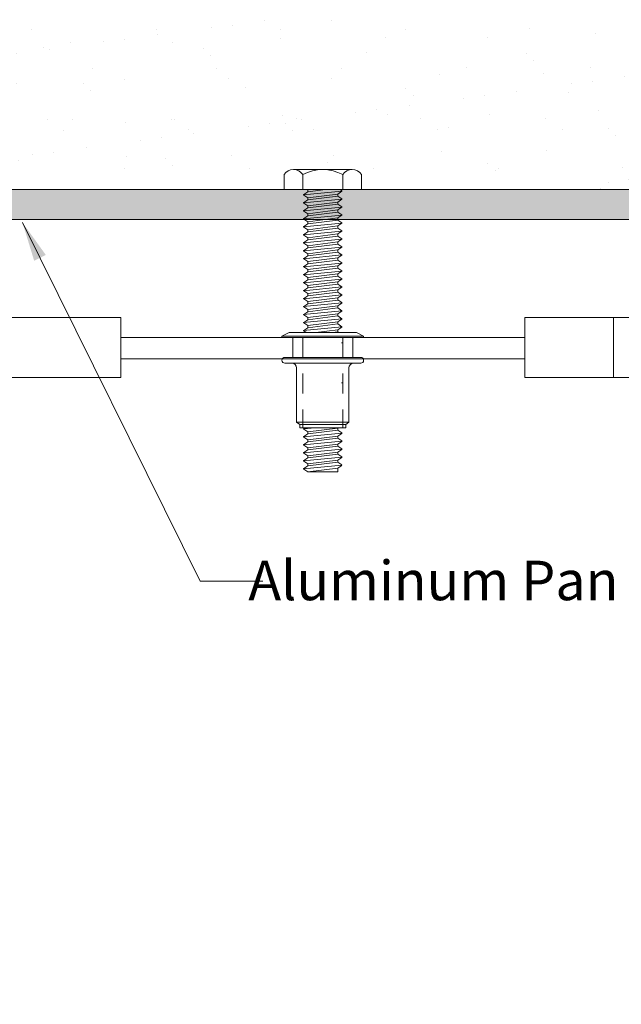
# Model space of a CAD drawing. Units: inches. Extents: x 2 to 175, y -15 to 245.
# Drawn here: x 16 to 20, y 7 to 13 of the extents above; entities that cross this region are included whole.
import ezdxf

# ---------------------------------------------------------------- set-up
doc = ezdxf.new("R2010")
doc.units = ezdxf.units.IN
doc.header["$MEASUREMENT"] = 0
doc.linetypes.add('HIDDEN2', pattern=[0.1875, 0.125, -0.0625])
doc.layers.get('0').update_dxf_attribs({"lineweight": 5})
doc.layers.get('DEFPOINTS').update_dxf_attribs({"lineweight": 5})
for name, color, linetype, lineweight in [('background', 7, 'Continuous', 5), ('components', 7, 'Continuous', 5), ('Dims-vp1', 7, 'Continuous', 5), ('Hardware', 7, 'Continuous', 5), ('text', 7, 'Continuous', 5)]:
    doc.layers.add(name, color=color, linetype=linetype, lineweight=lineweight)
doc.styles.add('arail', font='arial.ttf')
doc.styles.get("Standard").update_dxf_attribs({"font": 'arial.ttf'})
doc.dimstyles.new('FULL_SCALE', dxfattribs={"dimtxt": 0.09375, "dimasz": 0.09375, "dimexe": 0.0625, "dimexo": 0.0625, "dimgap": 0.0625, "dimtad": 1, "dimdec": 3, "dimzin": 4, "dimdsep": 46, "dimlunit": 5, "dimtxsty": 'Standard', "dimcen": 0, "dimclrd": 256, "dimclre": 256, "dimclrt": 7, "dimadec": 0, "dimazin": 0, "dimtfac": 1, "dimtdec": 3, "dimtmove": 0, "dimatfit": 3, "dimfxl": 1, "dimtolj": 1, "dimtzin": 0, "dimlwd": -1, "dimlwe": -1, "dimarcsym": 0})

# ---------------------------------------------------------------- blocks, each defined once
blk = doc.blocks.new('11078')
for p, q in [((-0.2546, 0.0087), (-0.21, 0.0305)), ((-0.2546, 0.0087), (0.2554, 0.0087)), ((-0.2546, 0.0087), (-0.2546, 0.0005)), ((-0.2546, 0.0005), (0.2554, 0.0005)), ((-0.21, 0.0305), (0.2108, 0.0305)), ((-0.1866, 0.0005), (-0.1866, -0.1245)), ((0.1874, 0.0005), (0.1874, -0.1245)), ((0.2554, 0.0087), (0.2108, 0.0305)), ((0.2554, 0.0087), (0.2554, 0.0005)), ((-0.2366, -0.1245), (0.2374, -0.1245)), ((-0.2366, -0.1605), (-0.1931, -0.1605)), ((-0.1931, -0.1605), (0.194, -0.1605)), ((0.2374, -0.1605), (0.194, -0.1605)), ((-0.1631, -0.1905), (-0.1631, -0.5298)), ((0.164, -0.1905), (0.164, -0.5298)), ((-0.1631, -0.5298), (0.164, -0.5298)), ((-0.1631, -0.5298), (-0.144, -0.5446)), ((-0.144, -0.5446), (0.1449, -0.5446)), ((-0.144, -0.5446), (-0.144, -0.5645)), ((0.164, -0.5298), (0.1449, -0.5446)), ((0.1449, -0.5446), (0.1449, -0.5645)), ((-0.144, -0.5645), (0.1449, -0.5645))]:
    blk.add_line(p, q)
at = {"linetype": 'HIDDEN2'}
for p, q in [((-0.1246, 0.0005), (-0.1246, -0.5645)), ((0.1254, 0.0005), (0.1254, -0.5645))]:
    blk.add_line(p, q, dxfattribs=at)
for centre, radius, start, end in [((-0.2366, -0.1425), 0.018, 90, 270), ((-0.1931, -0.1905), 0.03, 360, 90), ((0.194, -0.1905), 0.03, 90, 180), ((0.2374, -0.1425), 0.018, 270, 90)]:
    blk.add_arc(centre, radius, start, end)
blk = doc.blocks.new('*D27')
at = {"layer": 'DEFPOINTS', "color": 0, "transparency": 16777216}
for p in [(15.159, 7.1511), (21.159, 7.1004), (21.159, 5.4327)]:
    blk.add_point(p, dxfattribs=at)
at = {"layer": 'Dims-vp1', "transparency": 16777216}
for p, q in [((15.159, 6.9866), (15.159, 5.2682)), ((21.159, 6.9359), (21.159, 5.2682)), ((15.4057, 5.4327), (20.9123, 5.4327))]:
    blk.add_line(p, q, dxfattribs=at)
for points in [[(15.4057, 5.4738), (15.4057, 5.3916), (15.159, 5.4327)], [(20.9123, 5.4738), (20.9123, 5.3916), (21.159, 5.4327)]]:
    blk.add_solid(points, dxfattribs=at)
at = {"layer": 'Dims-vp1', "color": 7, "transparency": 16777216, "insert": (18.251, 5.7248), "char_height": 0.24671, "attachment_point": 5}
blk.add_mtext('\\A1;"J.O."', dxfattribs=at)

msp = doc.modelspace()

# ---------------------------------------------------------------- hatches: boundary and pattern name
h = msp.add_hatch()
h.set_pattern_fill('AR-SAND', color=256, scale=0.25, style=0)
h.set_pattern_definition([(37.5, (20.14658, 4.19474), (-0.015748, 0.481706), [0, -0.38, 0, -0.425, 0, -0.40625]), (7.5, (20.1466, 4.19474), (0.442444, 0.705537), [0, -0.205, 0, -0.3425, 0, -0.13125]), (327.5, (19.8391, 4.19474), (0.778535, 0.001415), [0, -0.125, 0, -0.45, 0, -0.5875]), (317.5, (19.8391, 4.19474), (0.75153, 0.21942), [0, -0.0625, 0, -0.295, 0, -0.3375])])
h.paths.add_polyline_path([(23.94118, 12.76524, 0.2125566), (23.94992, 12.78802), (23.94118, 12.95487), (12.37687, 12.95487), (12.36813, 12.78802, 0.2125566), (12.37688, 12.76524), (13.38232, 11.75979, 0.1989124), (13.51491, 11.70487), (13.97153, 11.70487), (14.15903, 11.89237), (17.91684, 11.89237), (17.91684, 11.98612, -0.25), (17.97543, 12.01737), (18.34262, 12.01737, -0.25), (18.40121, 11.98612), (18.40121, 11.89237), (22.15903, 11.89237), (22.34653, 11.70487), (22.80315, 11.70487, 0.1989124), (22.93573, 11.75979)])
at = {"layer": 'background'}
h = msp.add_hatch(dxfattribs=at)
h.set_pattern_fill('AR-CONC', color=256, scale=0.2)
h.set_pattern_definition([(50, (-75.1801, 20.4107), (1.43452, -0.125504), [0.15, -1.65]), (355, (-75.1801, 20.4107), (-0.277503, 1.504384), [0.12, -1.32]), (100.4514, (-75.0606, 20.4002), (1.157018, 1.37888), [0.12748, -1.402284]), (46.1842, (-75.1801, 20.8107), (2.134483, -0.33104), [0.225, -2.475]), (96.6356, (-75.0023, 20.783), (1.869324, 1.948237), [0.19122, -2.103428]), (351.1842, (-75.1801, 20.8107), (1.869324, 1.948237), [0.18, -1.98]), (21, (-74.9801, 20.7107), (1.193814, -0.805238), [0.15, -1.65]), (326, (-74.9801, 20.7107), (0.48663, 1.4503), [0.12, -1.32]), (71.4514, (-74.8806, 20.6436), (1.680445, 0.645062), [0.12748, -1.402284]), (37.5, (-75.1801, 20.41067), (0.0243197, 0.6657877), [0, -1.304, 0, -1.34, 0, -1.325]), (7.5, (-75.1801, 20.4107), (0.526139, 0.7888234), [0, -0.764, 0, -1.274, 0, -0.505]), (327.5, (-75.6261, 20.41067), (1.067645, -0.0451097), [0, -0.5, 0, -1.56, 0, -2.07]), (317.5, (-75.8261, 20.4107), (1.166372, 0.20021), [0, -0.65, 0, -1.036, 0, -1.47])])
edge = h.paths.add_edge_path()
edge.add_line((9.72153, 11.07937), (9.72153, 12.95447))
edge.add_line((9.72153, 12.95447), (6.844, 12.95447))
edge.add_spline(control_points=[(6.844, 12.95447), (6.72694, 12.40311), (6.4916, 11.16234), (6.53114, 9.14069), (7.94068, 7.85587), (9.36727, 7.8226), (10.95975, 8.00694), (11.53033, 7.55442), (13.1423, 6.92864), (15.15903, 7.15109)], knot_values=[0, 0, 0, 0, 1.7157754, 3.8129235, 5.4862767, 6.6192795, 8.9857278, 10.0720332, 10.9522661, 10.9522661, 10.9522661, 10.9522661], degree=3, periodic=0)
edge.add_line((15.15903, 7.15109), (15.15903, 11.07937))
edge.add_line((15.15903, 11.07937), (9.72153, 11.07937))
edge = h.paths.add_edge_path(flags=16)
edge.add_spline(control_points=[(13.67739, 9.44713), (13.67071, 9.45111), (13.65178, 9.46238), (13.67621, 9.47095), (13.69202, 9.4765)], knot_values=[0, 0, 0, 0, 0.0156287, 0.0442912, 0.0442912, 0.0442912, 0.0442912], degree=3, periodic=0)
edge.add_line((13.69202, 9.4765), (13.69202, 9.52928))
edge.add_spline(control_points=[(13.69202, 9.52928), (13.68547, 9.53318), (13.67091, 9.54197), (13.68275, 9.54911), (13.69202, 9.55291)], knot_values=[0.0002782, 0.0002782, 0.0002782, 0.0002782, 0.0156287, 0.034837, 0.034837, 0.034837, 0.034837], degree=3, periodic=0)
edge.add_line((13.69202, 9.55291), (13.69202, 9.59206))
edge.add_spline(control_points=[(13.67739, 9.60923), (13.67071, 9.6132), (13.65178, 9.62448), (13.67621, 9.63305), (13.69202, 9.6386)], knot_values=[0, 0, 0, 0, 0.0156287, 0.0442912, 0.0442912, 0.0442912, 0.0442912], degree=3, periodic=0)
edge.add_line((13.69202, 9.6386), (13.69202, 9.69138))
edge.add_spline(control_points=[(13.69202, 9.69138), (13.68547, 9.69528), (13.67091, 9.70406), (13.68275, 9.7112), (13.69202, 9.715)], knot_values=[0.0002782, 0.0002782, 0.0002782, 0.0002782, 0.0156287, 0.034837, 0.034837, 0.034837, 0.034837], degree=3, periodic=0)
edge.add_line((13.69202, 9.715), (13.69202, 9.75416))
edge.add_spline(control_points=[(13.67739, 9.77132), (13.67071, 9.7753), (13.65178, 9.78657), (13.67621, 9.79515), (13.69202, 9.80069)], knot_values=[0, 0, 0, 0, 0.0156287, 0.0442912, 0.0442912, 0.0442912, 0.0442912], degree=3, periodic=0)
edge.add_line((13.69202, 9.80069), (13.69202, 9.85347))
edge.add_spline(control_points=[(13.69202, 9.85347), (13.68547, 9.85738), (13.67091, 9.86616), (13.68275, 9.8733), (13.69202, 9.8771)], knot_values=[0.0002782, 0.0002782, 0.0002782, 0.0002782, 0.0156287, 0.034837, 0.034837, 0.034837, 0.034837], degree=3, periodic=0)
edge.add_line((13.69202, 9.8771), (13.69202, 9.91626))
edge.add_spline(control_points=[(13.67739, 9.93342), (13.67071, 9.9374), (13.65178, 9.94867), (13.67621, 9.95724), (13.69202, 9.96279)], knot_values=[0, 0, 0, 0, 0.0156287, 0.0442912, 0.0442912, 0.0442912, 0.0442912], degree=3, periodic=0)
edge.add_line((13.69202, 9.96279), (13.69202, 10.01557))
edge.add_spline(control_points=[(13.69202, 10.01557), (13.68547, 10.01948), (13.67091, 10.02826), (13.68275, 10.0354), (13.69202, 10.0392)], knot_values=[0.0002782, 0.0002782, 0.0002782, 0.0002782, 0.0156287, 0.034837, 0.034837, 0.034837, 0.034837], degree=3, periodic=0)
edge.add_line((13.69202, 10.0392), (13.69202, 10.07835))
edge.add_spline(control_points=[(13.67739, 10.09552), (13.67071, 10.0995), (13.65178, 10.11077), (13.67621, 10.11934), (13.69202, 10.12489)], knot_values=[0, 0, 0, 0, 0.0156287, 0.0442912, 0.0442912, 0.0442912, 0.0442912], degree=3, periodic=0)
edge.add_line((13.69202, 10.12489), (13.69202, 10.17767))
edge.add_spline(control_points=[(13.69202, 10.17767), (13.68547, 10.18157), (13.67091, 10.19036), (13.68275, 10.19749), (13.69202, 10.20129)], knot_values=[0.0002782, 0.0002782, 0.0002782, 0.0002782, 0.0156287, 0.034837, 0.034837, 0.034837, 0.034837], degree=3, periodic=0)
edge.add_line((13.69202, 10.20129), (13.69202, 10.24045))
edge.add_spline(control_points=[(13.67739, 10.25761), (13.67071, 10.26159), (13.65178, 10.27286), (13.67621, 10.28144), (13.69202, 10.28699)], knot_values=[0, 0, 0, 0, 0.0156287, 0.0442912, 0.0442912, 0.0442912, 0.0442912], degree=3, periodic=0)
edge.add_line((13.69202, 10.28699), (13.69202, 10.33976))
edge.add_spline(control_points=[(13.69202, 10.33976), (13.68547, 10.34367), (13.67091, 10.35245), (13.68275, 10.35959), (13.69202, 10.36339)], knot_values=[0.0002782, 0.0002782, 0.0002782, 0.0002782, 0.0156287, 0.034837, 0.034837, 0.034837, 0.034837], degree=3, periodic=0)
edge.add_line((13.69202, 10.36339), (13.69202, 10.40255))
edge.add_spline(control_points=[(13.67739, 10.41971), (13.67071, 10.42369), (13.65178, 10.43496), (13.67621, 10.44354), (13.69202, 10.44908)], knot_values=[0, 0, 0, 0, 0.0156287, 0.0442912, 0.0442912, 0.0442912, 0.0442912], degree=3, periodic=0)
edge.add_line((13.69202, 10.44908), (13.69202, 10.50186))
edge.add_spline(control_points=[(13.69202, 10.50186), (13.68547, 10.50577), (13.67091, 10.51455), (13.68275, 10.52169), (13.69202, 10.52549)], knot_values=[0.0002782, 0.0002782, 0.0002782, 0.0002782, 0.0156287, 0.034837, 0.034837, 0.034837, 0.034837], degree=3, periodic=0)
edge.add_line((13.69202, 10.52549), (13.69202, 11.07978))
edge.add_line((13.69202, 11.07978), (13.61276, 11.18016))
edge.add_arc((13.62059, 11.22707), 0.04756, 122.070056, 260.52984, ccw=False)
edge.add_line((13.59533, 11.26737), (13.92222, 11.26737))
edge.add_arc((13.94747, 11.22707), 0.04756, 3.934771, 122.070056, ccw=False)
edge.add_line((13.99492, 11.23033), (13.87603, 11.07978))
edge.add_line((13.87603, 11.07978), (13.87603, 10.44395))
edge.add_spline(control_points=[(13.87603, 10.44395), (13.88272, 10.43974), (13.897, 10.43066), (13.88503, 10.42447), (13.87603, 10.42143)], knot_values=[0.0002784, 0.0002784, 0.0002784, 0.0002784, 0.0159461, 0.0342278, 0.0342278, 0.0342278, 0.0342278], degree=3, periodic=0)
edge.add_line((13.87603, 10.42143), (13.87603, 10.37936))
edge.add_spline(control_points=[(13.89067, 10.36223), (13.89748, 10.35795), (13.91605, 10.34628), (13.89155, 10.33938), (13.87603, 10.335)], knot_values=[0, 0, 0, 0, 0.0159461, 0.0434874, 0.0434874, 0.0434874, 0.0434874], degree=3, periodic=0)
edge.add_line((13.87603, 10.335), (13.87603, 10.28185))
edge.add_spline(control_points=[(13.87603, 10.28185), (13.88272, 10.27765), (13.897, 10.26856), (13.88503, 10.26237), (13.87603, 10.25933)], knot_values=[0.0002784, 0.0002784, 0.0002784, 0.0002784, 0.0159461, 0.0342278, 0.0342278, 0.0342278, 0.0342278], degree=3, periodic=0)
edge.add_line((13.87603, 10.25933), (13.87603, 10.21727))
edge.add_spline(control_points=[(13.89067, 10.20014), (13.89748, 10.19586), (13.91605, 10.18419), (13.89155, 10.17728), (13.87603, 10.17291)], knot_values=[0, 0, 0, 0, 0.0159461, 0.0434874, 0.0434874, 0.0434874, 0.0434874], degree=3, periodic=0)
edge.add_line((13.87603, 10.17291), (13.87603, 10.11975))
edge.add_spline(control_points=[(13.87603, 10.11975), (13.88272, 10.11555), (13.897, 10.10646), (13.88503, 10.10028), (13.87603, 10.09723)], knot_values=[0.0002784, 0.0002784, 0.0002784, 0.0002784, 0.0159461, 0.0342278, 0.0342278, 0.0342278, 0.0342278], degree=3, periodic=0)
edge.add_line((13.87603, 10.09723), (13.87603, 10.05517))
edge.add_spline(control_points=[(13.89067, 10.03804), (13.89748, 10.03376), (13.91605, 10.02209), (13.89155, 10.01518), (13.87603, 10.01081)], knot_values=[0, 0, 0, 0, 0.0159461, 0.0434874, 0.0434874, 0.0434874, 0.0434874], degree=3, periodic=0)
edge.add_line((13.87603, 10.01081), (13.87603, 9.95766))
edge.add_spline(control_points=[(13.87603, 9.95766), (13.88272, 9.95345), (13.897, 9.94436), (13.88503, 9.93818), (13.87603, 9.93513)], knot_values=[0.0002784, 0.0002784, 0.0002784, 0.0002784, 0.0159461, 0.0342278, 0.0342278, 0.0342278, 0.0342278], degree=3, periodic=0)
edge.add_line((13.87603, 9.93513), (13.87603, 9.89307))
edge.add_spline(control_points=[(13.89067, 9.87594), (13.89748, 9.87166), (13.91605, 9.85999), (13.89155, 9.85309), (13.87603, 9.84871)], knot_values=[0, 0, 0, 0, 0.0159461, 0.0434874, 0.0434874, 0.0434874, 0.0434874], degree=3, periodic=0)
edge.add_line((13.87603, 9.84871), (13.87603, 9.79556))
edge.add_spline(control_points=[(13.87603, 9.79556), (13.88272, 9.79135), (13.897, 9.78227), (13.88503, 9.77608), (13.87603, 9.77304)], knot_values=[0.0002784, 0.0002784, 0.0002784, 0.0002784, 0.0159461, 0.0342278, 0.0342278, 0.0342278, 0.0342278], degree=3, periodic=0)
edge.add_line((13.87603, 9.77304), (13.87603, 9.73098))
edge.add_spline(control_points=[(13.89067, 9.71385), (13.89748, 9.70957), (13.91605, 9.6979), (13.89155, 9.69099), (13.87603, 9.68662)], knot_values=[0, 0, 0, 0, 0.0159461, 0.0434874, 0.0434874, 0.0434874, 0.0434874], degree=3, periodic=0)
edge.add_line((13.87603, 9.68662), (13.87603, 9.63346))
edge.add_spline(control_points=[(13.87603, 9.63346), (13.88272, 9.62926), (13.897, 9.62017), (13.88503, 9.61399), (13.87603, 9.61094)], knot_values=[0.0002784, 0.0002784, 0.0002784, 0.0002784, 0.0159461, 0.0342278, 0.0342278, 0.0342278, 0.0342278], degree=3, periodic=0)
edge.add_line((13.87603, 9.61094), (13.87603, 9.56888))
edge.add_spline(control_points=[(13.89067, 9.55175), (13.89748, 9.54747), (13.91605, 9.5358), (13.89155, 9.52889), (13.87603, 9.52452)], knot_values=[0, 0, 0, 0, 0.0159461, 0.0434874, 0.0434874, 0.0434874, 0.0434874], degree=3, periodic=0)
edge.add_line((13.87603, 9.52452), (13.87603, 9.47136))
edge.add_spline(control_points=[(13.87603, 9.47136), (13.88272, 9.46716), (13.897, 9.45807), (13.88503, 9.45189), (13.87603, 9.44884)], knot_values=[0.0002784, 0.0002784, 0.0002784, 0.0002784, 0.0159461, 0.0342278, 0.0342278, 0.0342278, 0.0342278], degree=3, periodic=0)
edge.add_line((13.87603, 9.44884), (13.87603, 9.40678))
edge.add_spline(control_points=[(13.89067, 9.38965), (13.89748, 9.38537), (13.91605, 9.3737), (13.89155, 9.36679), (13.87603, 9.36242)], knot_values=[0, 0, 0, 0, 0.0159461, 0.0434874, 0.0434874, 0.0434874, 0.0434874], degree=3, periodic=0)
edge.add_line((13.87603, 9.36242), (13.87603, 9.30927))
edge.add_spline(control_points=[(13.87603, 9.30927), (13.88272, 9.30506), (13.897, 9.29597), (13.88503, 9.28979), (13.87603, 9.28674)], knot_values=[0.0002784, 0.0002784, 0.0002784, 0.0002784, 0.0159461, 0.0342278, 0.0342278, 0.0342278, 0.0342278], degree=3, periodic=0)
edge.add_line((13.87603, 9.28674), (13.87603, 9.24468))
edge.add_spline(control_points=[(13.87603, 9.20032), (13.89155, 9.2047), (13.91605, 9.2116), (13.89748, 9.22327), (13.89067, 9.22755)], knot_values=[0, 0, 0, 0, 0.0275412, 0.0434874, 0.0434874, 0.0434874, 0.0434874], degree=3, periodic=0)
edge.add_line((13.8858, 9.20423), (13.78403, 8.98879))
edge.add_line((13.78403, 8.98879), (13.69202, 9.18355))
edge.add_line((13.69202, 9.18355), (13.69202, 9.26787))
edge.add_spline(control_points=[(13.67739, 9.28503), (13.67071, 9.28901), (13.65178, 9.30028), (13.67621, 9.30885), (13.69202, 9.3144)], knot_values=[0, 0, 0, 0, 0.0156287, 0.0442912, 0.0442912, 0.0442912, 0.0442912], degree=3, periodic=0)
edge.add_line((13.69202, 9.3144), (13.69202, 9.36718))
edge.add_spline(control_points=[(13.69202, 9.36718), (13.68547, 9.37109), (13.67091, 9.37987), (13.68275, 9.38701), (13.69202, 9.39081)], knot_values=[0.0002782, 0.0002782, 0.0002782, 0.0002782, 0.0156287, 0.034837, 0.034837, 0.034837, 0.034837], degree=3, periodic=0)
edge.add_line((13.69202, 9.39081), (13.69202, 9.42996))
edge = h.paths.add_edge_path()
edge.add_spline(control_points=[(21.15903, 7.10042), (23.13773, 6.85719), (24.74893, 7.45513), (25.3254, 7.89829), (26.91491, 7.68989), (28.34184, 7.70158), (29.77065, 8.96493), (29.84077, 10.98575), (29.62422, 12.22994), (29.47405, 12.95447)], knot_values=[0.0066444, 0.0066444, 0.0066444, 0.0066444, 0.8802329, 1.9665382, 4.3329866, 5.4659894, 7.1393425, 9.2364907, 10.9522661, 10.9522661, 10.9522661, 10.9522661], degree=3, periodic=0)
edge.add_line((29.47405, 12.95447), (26.59653, 12.95447))
edge.add_line((26.59653, 12.95447), (26.59653, 11.07937))
edge.add_line((26.59653, 11.07937), (21.15903, 11.07937))
edge.add_line((21.15903, 11.07937), (21.15903, 10.73437))
edge.add_line((21.15903, 10.73437), (21.15903, 7.10042))
edge = h.paths.add_edge_path(flags=16)
edge.add_line((22.44202, 9.2315), (22.44202, 9.24468))
edge.add_spline(control_points=[(22.44202, 9.20032), (22.42651, 9.2047), (22.40201, 9.2116), (22.42058, 9.22327), (22.42739, 9.22755)], knot_values=[0, 0, 0, 0, 0.0275412, 0.0434874, 0.0434874, 0.0434874, 0.0434874], degree=3, periodic=0)
edge.add_line((22.42739, 9.22755), (22.44202, 9.2315))
h.paths.add_polyline_path([(5.40038, 11.34581), (5.40038, 12.90636), (4.89197, 12.90636), (4.89197, 11.34581)], flags=9)
h.paths.add_polyline_path([(11.86741, 6.39138), (13.42796, 6.39138), (13.42796, 6.89978), (11.86741, 6.89978)], flags=9)
h.paths.add_polyline_path([(6.50122, 9.70736), (9.64487, 9.70736), (9.64487, 10.62644), (6.50122, 10.62644)], flags=25)
h.paths.add_polyline_path([(25.02481, 10.04865), (28.67316, 10.04865), (28.67316, 10.55706), (25.02481, 10.55706)], flags=24)
h.paths.add_polyline_path([(23.40934, 8.44403), (29.25538, 8.44403), (29.25538, 9.36816), (23.40934, 9.36816)], flags=24)
at = {"layer": 'components', "true_color": 0x004a96}
h = msp.add_hatch(color=154, dxfattribs=at)
h.dxf.hatch_style = 1
h.paths.add_polyline_path([(24.27541, 12.83431, 0.7179599), (24.26279, 12.85978, 0.010981), (24.10995, 12.83566, -0.4674975), (24.07462, 12.86519), (24.07462, 12.92487), (24.04462, 12.95487), (24.07462, 12.98487), (24.04462, 13.01487), (24.07462, 13.04487), (24.04462, 13.07487), (24.07462, 13.10487), (24.04462, 13.13487), (24.07462, 13.16487), (24.04462, 13.19487), (24.07462, 13.22487), (24.04462, 13.25487), (24.07462, 13.28487), (24.07462, 13.32987), (23.92153, 13.32987), (23.94992, 12.78802, -0.2125566), (23.94118, 12.76524), (22.93573, 11.75979, -0.1989124), (22.80315, 11.70487), (22.15903, 11.70487), (22.15903, 11.89237), (14.15903, 11.89237), (14.15903, 11.70487), (13.51491, 11.70487, -0.1989124), (13.38232, 11.75979), (12.37688, 12.76524, -0.2125566), (12.36813, 12.78802), (12.39653, 13.32987), (12.24343, 13.32987), (12.24343, 13.28487), (12.27343, 13.25487), (12.24343, 13.22487), (12.27343, 13.19487), (12.24343, 13.16487), (12.27343, 13.13487), (12.24343, 13.10487), (12.27343, 13.07487), (12.24343, 13.04487), (12.27343, 13.01487), (12.24343, 12.98487), (12.27343, 12.95487), (12.24343, 12.92487), (12.24343, 12.86519, -0.4674975), (12.20811, 12.83566, 0.010981), (12.05526, 12.85978, 0.7179599), (12.04264, 12.83431), (13.2493, 11.62765, 0.1989124), (13.51446, 11.51782), (13.61993, 11.51782, -0.2905956), (13.64708, 11.50058, 0.6344017), (14.38165, 11.50017, -0.2902899), (14.40878, 11.51737), (15.51491, 11.51737), (15.51491, 11.70487), (20.80315, 11.70487), (20.80315, 11.51737), (21.90928, 11.51737, -0.2902899), (21.93641, 11.50017, 0.6344017), (22.67097, 11.50058, -0.2905956), (22.69812, 11.51782), (22.80359, 11.51782, 0.1989124), (23.06876, 11.62765)])

# ---------------------------------------------------------------- linework, layer by layer
at = {"layer": 'components'}
for p, q in [((16.89603, 11.09287), (15.61508, 11.09287)), ((16.89603, 10.71787), (16.89603, 11.09287)), ((19.42203, 11.09287), (20.92512, 11.09287)), ((19.42203, 11.09287), (19.42203, 10.71787)), ((19.97671, 11.09287), (19.97671, 10.71787)), ((16.89603, 10.96787), (19.42203, 10.96787)), ((16.89603, 10.83537), (19.42203, 10.83537)), ((16.89603, 10.71787), (15.61508, 10.71787)), ((19.42203, 10.71787), (20.92512, 10.71787))]:
    msp.add_line(p, q, dxfattribs=at)
for points in [[(14.15903, 11.89237), (22.15903, 11.89237), (22.15903, 11.70487), (22.80315, 11.70487, 0.1989124), (22.93573, 11.75979), (23.94118, 12.76524, 0.2125566), (23.94992, 12.78802), (23.92153, 13.32987), (24.07462, 13.32987)], [(24.27541, 12.83431), (23.06876, 11.62765, -0.1989124), (22.80359, 11.51782), (22.69812, 11.51782, 0.2905956), (22.67097, 11.50058, -0.6344017), (21.93641, 11.50017, 0.2902899), (21.90928, 11.51737), (20.80315, 11.51737), (20.80315, 11.70487), (15.51491, 11.70487)]]:
    msp.add_lwpolyline(points, format="xyb", dxfattribs=at)
at = {"layer": 'Hardware'}
for p, q in [((18.03403, 11.98612), (18.03403, 11.89237)), ((18.28403, 11.98612), (18.28403, 11.89237)), ((18.03892, 11.86031), (18.27914, 11.88332)), ((18.06528, 11.87863), (18.17577, 11.89237)), ((18.06528, 11.89168), (18.06528, 11.87863)), ((18.27825, 11.88181), (18.25278, 11.865)), ((18.26729, 11.89237), (18.27825, 11.88515)), ((18.03892, 11.81031), (18.27914, 11.83332)), ((18.06528, 11.87863), (18.03981, 11.86183)), ((18.03981, 11.85849), (18.06528, 11.84168)), ((18.06528, 11.82863), (18.03981, 11.81183)), ((18.06528, 11.84168), (18.25278, 11.865)), ((18.06528, 11.82863), (18.25278, 11.85195)), ((18.06528, 11.84168), (18.06528, 11.82863)), ((18.25278, 11.865), (18.25278, 11.85195)), ((18.25278, 11.85195), (18.27825, 11.83515)), ((18.27825, 11.83181), (18.25278, 11.815)), ((18.03892, 11.76056), (18.27914, 11.78356)), ((18.03981, 11.80849), (18.06528, 11.79168)), ((18.06528, 11.77887), (18.03981, 11.76207)), ((18.03981, 11.75873), (18.06528, 11.74192)), ((18.06528, 11.79168), (18.25278, 11.815)), ((18.06528, 11.79168), (18.06528, 11.78064)), ((18.06528, 11.74192), (18.25278, 11.76524)), ((18.06653, 11.77879), (18.25278, 11.80195)), ((18.25278, 11.815), (18.25278, 11.80195)), ((18.25278, 11.80212), (18.27824, 11.78538)), ((18.27825, 11.78204), (18.25278, 11.76517)), ((18.25278, 11.76517), (18.25278, 11.75212)), ((18.03892, 11.71049), (18.27914, 11.73349)), ((18.06528, 11.7288), (18.03981, 11.712)), ((18.03981, 11.70866), (18.06528, 11.69185)), ((18.06528, 11.7288), (18.25278, 11.75212)), ((18.06528, 11.74192), (18.06528, 11.7288)), ((18.06528, 11.69185), (18.25278, 11.71517)), ((18.06528, 11.6788), (18.25278, 11.70212)), ((18.25278, 11.75212), (18.27825, 11.73532)), ((18.27825, 11.73198), (18.25278, 11.71517)), ((18.25278, 11.71517), (18.25278, 11.70212)), ((18.25278, 11.70212), (18.27825, 11.68532)), ((18.03892, 11.66049), (18.27914, 11.68349)), ((18.03892, 11.61049), (18.27914, 11.63349)), ((18.06528, 11.6788), (18.03981, 11.662)), ((18.03981, 11.65866), (18.06528, 11.64185)), ((18.06528, 11.69185), (18.06528, 11.6788)), ((18.06528, 11.64185), (18.25278, 11.66517)), ((18.06528, 11.6288), (18.25278, 11.65212)), ((18.06528, 11.64185), (18.06528, 11.6288)), ((18.27825, 11.68198), (18.25278, 11.66517)), ((18.25278, 11.66517), (18.25278, 11.65212)), ((18.25278, 11.65212), (18.27825, 11.63532)), ((18.03892, 11.56049), (18.27914, 11.58349)), ((18.06528, 11.6288), (18.03981, 11.612)), ((18.03981, 11.60866), (18.06528, 11.59185)), ((18.06528, 11.5788), (18.03981, 11.562)), ((18.06528, 11.59185), (18.25278, 11.61517)), ((18.06528, 11.5788), (18.25278, 11.60212)), ((18.06528, 11.59185), (18.06528, 11.5788)), ((18.27825, 11.63198), (18.25278, 11.61517)), ((18.25278, 11.61517), (18.25278, 11.60212)), ((18.25278, 11.60212), (18.27825, 11.58532)), ((18.27825, 11.58198), (18.25278, 11.56517)), ((18.03892, 11.51049), (18.27914, 11.53349)), ((18.03981, 11.55866), (18.06528, 11.54185)), ((18.06528, 11.5288), (18.03981, 11.512)), ((18.06528, 11.54185), (18.25278, 11.56517)), ((18.06528, 11.5288), (18.25278, 11.55212)), ((18.06528, 11.54185), (18.06528, 11.5288)), ((18.06528, 11.49185), (18.25278, 11.51517)), ((18.25278, 11.56517), (18.25278, 11.55212)), ((18.25278, 11.55212), (18.27825, 11.53532)), ((18.27825, 11.53198), (18.25278, 11.51517)), ((18.25278, 11.51517), (18.25278, 11.50212)), ((18.03892, 11.46073), (18.27914, 11.48373)), ((18.03981, 11.50866), (18.06528, 11.49185)), ((18.06528, 11.47904), (18.03981, 11.46224)), ((18.03981, 11.4589), (18.06528, 11.44209)), ((18.06528, 11.49185), (18.06528, 11.48081)), ((18.06528, 11.44209), (18.25278, 11.46542)), ((18.06528, 11.42898), (18.25278, 11.4523)), ((18.06653, 11.47896), (18.25278, 11.50212)), ((18.25278, 11.5023), (18.27824, 11.48556)), ((18.27825, 11.48222), (18.25278, 11.46535)), ((18.25278, 11.46535), (18.25278, 11.4523)), ((18.25278, 11.4523), (18.27825, 11.43549)), ((18.03892, 11.41066), (18.27914, 11.43366)), ((18.06528, 11.42898), (18.03981, 11.41217)), ((18.03981, 11.40883), (18.06528, 11.39203)), ((18.06528, 11.44209), (18.06528, 11.42898)), ((18.06528, 11.39203), (18.25278, 11.41535)), ((18.06528, 11.37898), (18.25278, 11.4023)), ((18.06528, 11.39203), (18.06528, 11.37898)), ((18.27825, 11.43215), (18.25278, 11.41535)), ((18.25278, 11.41535), (18.25278, 11.4023)), ((18.25278, 11.4023), (18.27825, 11.38549)), ((18.03892, 11.36066), (18.27914, 11.38366)), ((18.03892, 11.31066), (18.27914, 11.33366)), ((18.06528, 11.37898), (18.03981, 11.36217)), ((18.03981, 11.35883), (18.06528, 11.34203)), ((18.06528, 11.32898), (18.03981, 11.31217)), ((18.06528, 11.34203), (18.25278, 11.36535)), ((18.06528, 11.32898), (18.25278, 11.3523)), ((18.06528, 11.34203), (18.06528, 11.32898)), ((18.27825, 11.38215), (18.25278, 11.36535)), ((18.25278, 11.36535), (18.25278, 11.3523)), ((18.25278, 11.3523), (18.27825, 11.33549)), ((18.27825, 11.33215), (18.25278, 11.31535)), ((18.03892, 11.26066), (18.27914, 11.28366)), ((18.03981, 11.30883), (18.06528, 11.29203)), ((18.06528, 11.27898), (18.03981, 11.26217)), ((18.06528, 11.29203), (18.25278, 11.31535)), ((18.06528, 11.27898), (18.25278, 11.3023)), ((18.06528, 11.29203), (18.06528, 11.27898)), ((18.06528, 11.24203), (18.25278, 11.26535)), ((18.25278, 11.31535), (18.25278, 11.3023)), ((18.25278, 11.3023), (18.27825, 11.28549)), ((18.27825, 11.28215), (18.25278, 11.26535)), ((18.25278, 11.26535), (18.25278, 11.2523)), ((18.03892, 11.21066), (18.27914, 11.23366)), ((18.03981, 11.25883), (18.06528, 11.24203)), ((18.06528, 11.22898), (18.03981, 11.21217)), ((18.03981, 11.20883), (18.06528, 11.19203)), ((18.06528, 11.22898), (18.25278, 11.2523)), ((18.06528, 11.24203), (18.06528, 11.22898)), ((18.06528, 11.19203), (18.25278, 11.21535)), ((18.25278, 11.2523), (18.27825, 11.23549)), ((18.27825, 11.23215), (18.25278, 11.21535)), ((18.25278, 11.21535), (18.25278, 11.2023)), ((18.25278, 11.20247), (18.27824, 11.18573)), ((18.03892, 11.1609), (18.27914, 11.1839)), ((18.06528, 11.17922), (18.03981, 11.16241)), ((18.03981, 11.15907), (18.06528, 11.14227)), ((18.06528, 11.19203), (18.06528, 11.18099)), ((18.06528, 11.14227), (18.25278, 11.16559)), ((18.06528, 11.12915), (18.25278, 11.15247)), ((18.06528, 11.14227), (18.06528, 11.12915)), ((18.06653, 11.17913), (18.25278, 11.2023)), ((18.27825, 11.18239), (18.25278, 11.16552)), ((18.25278, 11.16552), (18.25278, 11.15247)), ((18.25278, 11.15247), (18.27825, 11.13567)), ((18.03892, 11.11083), (18.27914, 11.13384)), ((18.03892, 11.06083), (18.27914, 11.08384)), ((18.06528, 11.12915), (18.03981, 11.11234)), ((18.03981, 11.10901), (18.06528, 11.0922)), ((18.06528, 11.0922), (18.25278, 11.11552)), ((18.06528, 11.07915), (18.25278, 11.10247)), ((18.06528, 11.0922), (18.06528, 11.07915)), ((18.27825, 11.13233), (18.25278, 11.11552)), ((18.25278, 11.11552), (18.25278, 11.10247)), ((18.25278, 11.10247), (18.27825, 11.08567)), ((18.27825, 11.08233), (18.25278, 11.06552)), ((18.03892, 11.01083), (18.27914, 11.03384)), ((18.06528, 11.07915), (18.03981, 11.06234)), ((18.03981, 11.05901), (18.06528, 11.0422)), ((18.06528, 11.02915), (18.03981, 11.01234)), ((18.06528, 11.0422), (18.25278, 11.06552)), ((18.06528, 11.02915), (18.25278, 11.05247)), ((18.06528, 11.0422), (18.06528, 11.02915)), ((18.25278, 11.06552), (18.25278, 11.05247)), ((18.25278, 11.05247), (18.27825, 11.03567)), ((18.27825, 11.03233), (18.25278, 11.01552)), ((18.03981, 11.00901), (18.05593, 10.99837)), ((18.11485, 10.99837), (18.25278, 11.01552)), ((18.21977, 10.99837), (18.25278, 11.00247)), ((18.25278, 11.01552), (18.25278, 11.00247)), ((18.25278, 11.00247), (18.259, 10.99837)), ((18.03892, 10.39646), (18.11108, 10.40337)), ((18.04799, 10.40337), (18.03981, 10.39797)), ((18.25615, 10.40337), (18.25278, 10.40114)), ((18.03892, 10.3467), (18.27914, 10.3697)), ((18.03981, 10.39463), (18.06528, 10.37782)), ((18.06528, 10.36501), (18.03981, 10.34821)), ((18.03981, 10.34487), (18.06528, 10.32806)), ((18.06528, 10.37782), (18.25278, 10.40114)), ((18.06528, 10.37782), (18.06528, 10.36678)), ((18.06528, 10.32806), (18.25278, 10.35138)), ((18.06653, 10.36493), (18.25278, 10.38809)), ((18.25278, 10.40114), (18.25278, 10.38809)), ((18.25278, 10.38827), (18.27824, 10.37152)), ((18.27825, 10.36818), (18.25278, 10.35132)), ((18.25278, 10.35132), (18.25278, 10.33827)), ((18.03892, 10.29663), (18.27914, 10.31963)), ((18.06528, 10.31494), (18.03981, 10.29814)), ((18.03981, 10.2948), (18.06528, 10.27799)), ((18.06528, 10.31494), (18.25278, 10.33827)), ((18.06528, 10.32806), (18.06528, 10.31494)), ((18.06528, 10.27799), (18.25278, 10.30132)), ((18.06528, 10.26494), (18.25278, 10.28827)), ((18.25278, 10.33827), (18.27825, 10.32146)), ((18.27825, 10.31812), (18.25278, 10.30132)), ((18.25278, 10.30132), (18.25278, 10.28827)), ((18.25278, 10.28827), (18.27825, 10.27146)), ((18.03892, 10.24663), (18.27914, 10.26963)), ((18.03892, 10.19663), (18.27914, 10.21963)), ((18.06528, 10.26494), (18.03981, 10.24814)), ((18.03981, 10.2448), (18.06528, 10.22799)), ((18.06528, 10.27799), (18.06528, 10.26494)), ((18.06528, 10.22799), (18.25278, 10.25132)), ((18.06528, 10.21494), (18.25278, 10.23827)), ((18.06528, 10.22799), (18.06528, 10.21494)), ((18.27825, 10.26812), (18.25278, 10.25132)), ((18.25278, 10.25132), (18.25278, 10.23827)), ((18.25278, 10.23827), (18.27825, 10.22146)), ((18.27825, 10.21812), (18.25278, 10.20132)), ((18.03892, 10.14663), (18.27914, 10.16963)), ((18.06528, 10.21494), (18.03981, 10.19814)), ((18.03981, 10.1948), (18.06528, 10.17799)), ((18.06528, 10.16494), (18.03981, 10.14814)), ((18.06528, 10.17799), (18.25278, 10.20132)), ((18.06528, 10.16494), (18.25278, 10.18827)), ((18.06528, 10.17799), (18.06528, 10.16494)), ((18.25278, 10.20132), (18.25278, 10.18827)), ((18.25278, 10.18827), (18.27825, 10.17146)), ((18.27825, 10.16812), (18.25278, 10.15132)), ((18.03981, 10.1448), (18.06528, 10.12799)), ((18.06528, 10.12799), (18.25278, 10.15132))]:
    msp.add_line(p, q, dxfattribs=at)
for points in [[(18.34262, 12.01737), (17.97543, 12.01737)], [(17.91684, 11.98612), (17.91684, 11.89237), (18.40121, 11.89237), (18.40121, 11.98612)], [(18.17577, 11.89237), (18.06528, 11.89237), (18.06528, 11.87863)], [(18.06528, 10.12799), (18.25278, 10.12799), (18.25278, 10.15132)]]:
    msp.add_lwpolyline(points, dxfattribs=at)
for centre, radius, start, end in [((17.97543, 11.94682), 0.07056, 33.855026, 146.144974), ((18.15903, 11.75175), 0.26562, 61.927513, 118.072487), ((18.34262, 11.94682), 0.07056, 33.855026, 146.144974), ((18.27715, 11.88348), 0.002, 303.417981, 56.582019), ((18.04091, 11.86016), 0.002, 123.417981, 236.582019), ((18.27715, 11.83348), 0.002, 303.417981, 56.582019), ((18.04091, 11.81016), 0.002, 123.417981, 236.582019), ((18.04091, 11.7604), 0.002, 123.417981, 236.582019), ((18.06728, 11.78064), 0.002, 180, 270), ((18.27715, 11.78371), 0.002, 303.514088, 56.678339), ((18.04091, 11.71033), 0.002, 123.417981, 236.582019), ((18.27715, 11.73365), 0.002, 303.417981, 56.582019), ((18.04091, 11.66033), 0.002, 123.417981, 236.582019), ((18.27715, 11.68365), 0.002, 303.417981, 56.582019), ((18.27715, 11.63365), 0.002, 303.417981, 56.582019), ((18.04091, 11.61033), 0.002, 123.417981, 236.582019), ((18.27715, 11.58365), 0.002, 303.417981, 56.582019), ((18.04091, 11.56033), 0.002, 123.417981, 236.582019), ((18.04091, 11.51033), 0.002, 123.417981, 236.582019), ((18.27715, 11.53365), 0.002, 303.417981, 56.582019), ((18.04091, 11.46057), 0.002, 123.417981, 236.582019), ((18.06728, 11.48081), 0.002, 180, 270), ((18.27715, 11.48388), 0.002, 303.514088, 56.678339), ((18.04091, 11.4105), 0.002, 123.417981, 236.582019), ((18.27715, 11.43382), 0.002, 303.417981, 56.582019), ((18.04091, 11.3605), 0.002, 123.417981, 236.582019), ((18.27715, 11.38382), 0.002, 303.417981, 56.582019), ((18.27715, 11.33382), 0.002, 303.417981, 56.582019), ((18.04091, 11.3105), 0.002, 123.417981, 236.582019), ((18.27715, 11.28382), 0.002, 303.417981, 56.582019), ((18.27715, 11.28382), 0.002, 303.417981, 56.582019), ((18.04091, 11.2605), 0.002, 123.417981, 236.582019), ((18.04091, 11.2105), 0.002, 123.417981, 236.582019), ((18.27715, 11.23382), 0.002, 303.417981, 56.582019), ((18.04091, 11.16074), 0.002, 123.417981, 236.582019), ((18.06728, 11.18099), 0.002, 180, 270), ((18.27715, 11.18406), 0.002, 303.514088, 56.678339), ((18.04091, 11.11068), 0.002, 123.417981, 236.582019), ((18.27715, 11.134), 0.002, 303.417981, 56.582019), ((18.27715, 11.084), 0.002, 303.417981, 56.582019), ((18.04091, 11.06068), 0.002, 123.417981, 236.582019), ((18.27715, 11.034), 0.002, 303.417981, 56.582019), ((18.04091, 11.01068), 0.002, 123.417981, 236.582019), ((18.27715, 10.934), 0.002, 303.417981, 56.582019), ((18.27715, 10.68417), 0.002, 303.417981, 56.582019), ((18.04091, 10.3963), 0.002, 123.417981, 236.582019), ((18.04091, 10.34654), 0.002, 123.417981, 236.582019), ((18.06728, 10.36678), 0.002, 180, 270), ((18.27715, 10.36985), 0.002, 303.514088, 56.678339), ((18.04091, 10.29647), 0.002, 123.417981, 236.582019), ((18.27715, 10.31979), 0.002, 303.417981, 56.582019), ((18.04091, 10.24647), 0.002, 123.417981, 236.582019), ((18.27715, 10.26979), 0.002, 303.417981, 56.582019), ((18.27715, 10.21979), 0.002, 303.417981, 56.582019), ((18.04091, 10.19647), 0.002, 123.417981, 236.582019), ((18.04091, 10.14647), 0.002, 123.417981, 236.582019)]:
    msp.add_arc(centre, radius, start, end, dxfattribs=at)

# ---------------------------------------------------------------- block references
at = {"layer": 'components'}
msp.add_blockref('11078', (18.1586, 10.96787), dxfattribs=at)

# ---------------------------------------------------------------- texts
at = {"layer": 'text', "insert": (20.0073, 9.24872), "char_height": 0.2467125, "attachment_point": 9, "style": 'arail'}
msp.add_mtext('Aluminum Pan', dxfattribs=at)

# ---------------------------------------------------------------- dimensions: what is measured, and where the dimension line sits
at = {"layer": 'Dims-vp1'}
dim = msp.add_linear_dim(base=(21.15903, 5.43272), p1=(15.15903, 7.15109), p2=(21.15903, 7.10042), text='"J.O."', dimstyle='FULL_SCALE', override={"dimscale": 2.6316}, dxfattribs=at)
dim.commit()
dim.dimension.update_dxf_attribs({"geometry": '*D27', "text_midpoint": (18.25101, 5.43272), "dimtype": 160})

# ---------------------------------------------------------------- leaders
msp.add_leader([(16.2821, 11.68704), (17.39312, 9.44465), (17.78525, 9.44465)], dimstyle='FULL_SCALE', override={"dimscale": 2.6316}, dxfattribs=at)

doc.saveas('drawing.dxf')
